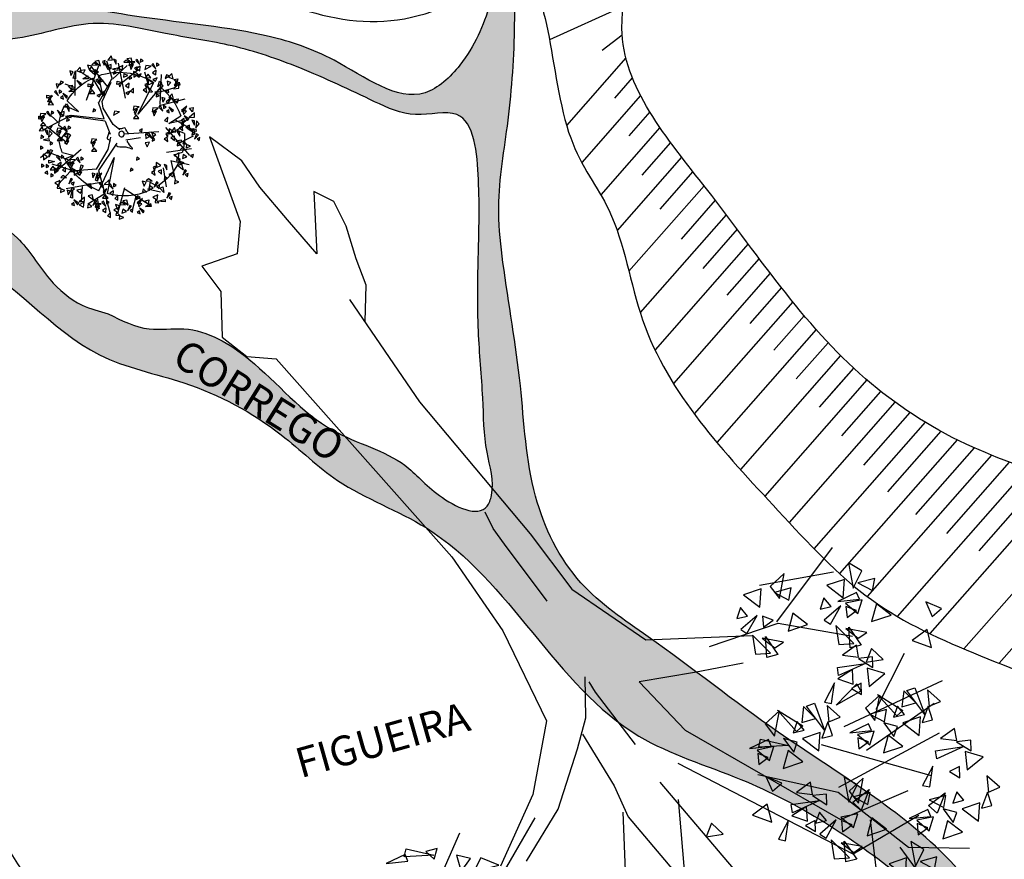
# Model space of a CAD drawing. Extents: x 9866 to 19844, y 9859 to 19886.
# Drawn here: x 9921 to 9937, y 9937 to 9951 of the extents above; entities that cross this region are included whole.
import ezdxf

# ---------------------------------------------------------------- set-up
doc = ezdxf.new("R2010")
doc.units = 0
doc.header["$LTSCALE"] = 5
doc.header["$MEASUREMENT"] = 0
doc.layers.get('0').update_dxf_attribs({"linetype": 'CONTINUOUS'})
for name, color, linetype in [('ARV_PERFIL', 7, 'CONTINUOUS'), ('ARVORE', 100, 'CONTINUOUS'), ('CORREGO', 130, 'CONTINUOUS'), ('ROCHA', 252, 'CONTINUOUS'), ('TALUDE', 44, 'CONTINUOUS'), ('TEXTO', 3, 'CONTINUOUS'), ('ÁRVORE', 100, 'CONTINUOUS')]:
    doc.layers.add(name, color=color, linetype=linetype)
doc.styles.add('ROMANS', font='simplex.shx', dxfattribs={"height": 0.019375})

# ---------------------------------------------------------------- blocks, each defined once
blk = doc.blocks.new('ARV')
at = {"layer": 'ARVORE'}
for p, q in [((-0.484, 0.939), (-0.309, 0.638)), ((-0.309, 0.638), (-0.387, 0.978)), ((0.271, 0.332), (0.544, 0.865)), ((0.655, 0.785), (0.271, 0.332)), ((-0.72, 0.379), (-0.912, 0.559)), ((-0.956, 0.48), (-0.72, 0.379)), ((0.793, 0.18), (0.995, 0.306)), ((1.02, 0.226), (0.793, 0.18)), ((-0.915, 0.044), (-1.051, 0.146)), ((-1.044, -0.118), (-0.915, 0.044)), ((0.924, 0.068), (1.041, 0.136)), ((1.055, 0.009), (0.924, 0.068)), ((-0.814, -0.359), (-0.992, -0.316)), ((0.879, -0.347), (1.021, -0.305)), ((-0.949, -0.417), (-0.814, -0.359)), ((-0.38, -0.95), (-0.125, -0.394)), ((-0.125, -0.394), (-0.242, -0.997)), ((0.981, -0.424), (0.879, -0.347)), ((0.467, -0.947), (0.482, -0.806)), ((0.482, -0.806), (0.599, -0.876))]:
    blk.add_line(p, q, dxfattribs=at)
at = {"layer": 'ARVORE', "extrusion": (0, 0, -1)}
for start_param, end_param in [(0.65379, 1.570796), (6.270893, 6.836831), (1.69826, 2.258688), (5.841728, 6.182268), (2.3384, 2.427123), (2.549798, 2.857982), (5.39077, 5.58654), (4.539263, 5.286513), (2.980338, 3.567562), (3.713263, 4.402428)]:
    blk.add_ellipse((0, 0), major_axis=(-0.905, 0.57), ratio=0.955209, start_param=start_param, end_param=end_param, dxfattribs=at)
blk.add_ellipse((0, 0), major_axis=(-0.0409, 0.0258), ratio=0.955209, dxfattribs=at)
blk = doc.blocks.new('A$C40957967')
at = {"layer": 'ARV_PERFIL'}
for p, q in [((4.885, 10.251), (4.753, 10.529)), ((5.073, 9.989), (4.885, 10.251)), ((5.789, 9.035), (5.073, 9.989)), ((6.491, 7.682), (6.593, 7.508)), ((6.593, 7.508), (7.265, 6.631))]:
    blk.add_line(p, q, dxfattribs=at)
at = {"layer": 'ARV_PERFIL', "color": 0}
for p, q in [((9.642, 8.688), (10.572, 9.932)), ((9.353, 9.301), (10.59, 9.528)), ((8.51, 8.276), (9.661, 8.664)), ((9.661, 8.664), (10.912, 8.446)), ((10.771, 6.932), (12.422, 7.703)), ((10.382, 6.634), (12.23, 6.112)), ((9.324, 6.128), (10.672, 5.831)), ((11.208, 5.368), (11.393, 3.801)), ((4.321, 5.145), (3.768, 3.885)), ((11.702, 4.91), (12.505, 3.817)), ((11.849, 4.909), (12.872, 4.895))]:
    blk.add_line(p, q, dxfattribs=at)
at = {"layer": 'ARV_PERFIL', "color": 3}
for p, q in [((11.305, 7.227), (11.781, 8.162)), ((11.145, 6.535), (12.277, 7.326)), ((10.682, 5.914), (12.369, 6.827)), ((7.679, 5.999), (10.259, 2.969)), ((10.672, 5.831), (11.849, 4.909)), ((7.989, 5.711), (8.225, 2.931)), ((5.584, 5.403), (4.891, 4.213))]:
    blk.add_line(p, q, dxfattribs=at)
for points in [[(2.74, 13.721), (2.754, 14.333), (2.586, 14.774), (2.422, 15.321), (2.212, 15.737), (1.878, 15.904), (1.93, 14.856), (1.437, 15.43), (0.972, 15.978), (0.671, 16.415), (0.125, 16.821), (0.643, 15.403), (0.589, 14.856), (0, 14.653), (0, 14.653), (0, 14.653), (0, 14.653), (0.315, 14.227), (0.342, 13.461), (0.751, 13.138), (1.245, 13.1)], [(2.477, 14.09), (3.649, 12.376), (5.507, 10.165), (6.204, 9.236), (7.446, 8.385), (9.228, 8.462)], [(1.245, 13.1), (4.191, 9.779), (5.044, 8.54), (5.78, 7.03), (5.547, 5.791), (5.005, 4.59)], [(9.075, 7.995), (8.261, 7.84), (7.331, 7.685), (8.105, 6.873), (10.707, 5.373), (11.845, 5.858)], [(5.444, 4.674), (5.977, 5.55), (6.297, 6.557), (6.44, 7.079), (6.428, 7.766)], [(6.38, 6.806), (6.914, 5.941), (7.151, 5.42), (7.909, 4.52), (8.609, 3.134)], [(12.023, 5.444), (10.92, 4.792), (7.985, 6.311)], [(7.057, 5.499), (7.105, 4.374), (7.252, 3.272)]]:
    blk.add_lwpolyline(points, dxfattribs=at)
at = {"layer": 'ARV_PERFIL', "color": 0}
for points in [[(10.921, 9.254), (11.064, 9.543), (10.845, 9.676)], [(9.767, 9.498), (9.529, 9.28), (9.685, 9.077)], [(11.001, 9.342), (11.243, 9.214), (11.282, 9.417)], [(9.603, 9.182), (9.844, 9.054), (9.883, 9.257)], [(10.48, 9.302), (10.753, 9.092), (10.774, 9.401)], [(9.082, 9.142), (9.354, 8.932), (9.376, 9.241)], [(10.366, 8.902), (10.55, 8.946), (10.43, 9.089)], [(11.025, 9.067), (10.979, 9.181), (10.663, 9.029)], [(8.968, 8.742), (9.152, 8.786), (9.031, 8.929)], [(10.437, 8.718), (10.54, 8.651), (10.712, 8.957)], [(10.978, 8.876), (10.801, 8.945), (10.818, 8.759)], [(11.23, 8.692), (11.556, 8.802), (11.31, 8.991)], [(12.138, 9.026), (12.248, 8.776), (12.405, 8.91)], [(9.039, 8.558), (9.141, 8.491), (9.314, 8.797)], [(9.579, 8.716), (9.403, 8.785), (9.42, 8.599)], [(9.832, 8.532), (10.157, 8.642), (9.911, 8.831)], [(10.629, 8.625), (10.679, 8.306), (10.935, 8.323)], [(10.87, 8.252), (10.847, 8.6), (11.058, 8.299)], [(9.231, 8.465), (9.281, 8.146), (9.536, 8.163)], [(9.472, 8.092), (9.449, 8.44), (9.66, 8.139)], [(10.796, 8.574), (11.005, 8.412), (11.149, 8.51)], [(11.913, 8.374), (12.237, 8.259), (12.162, 8.559)], [(9.398, 8.414), (9.606, 8.251), (9.751, 8.35)], [(10.74, 8.128), (11.012, 8.095), (10.975, 8.298)], [(11.008, 8.075), (11.253, 7.921), (11.246, 8.1)], [(11.425, 8.055), (11.227, 8.242), (11.14, 8.014)], [(10.656, 7.925), (11.13, 7.992), (10.675, 7.787)], [(11.188, 7.603), (11.452, 7.823), (11.155, 7.911)], [(10.439, 7.342), (10.558, 7.317), (10.609, 7.664)], [(11.051, 7.528), (10.634, 7.293), (10.984, 7.649)], [(11.06, 7.47), (11.057, 7.66), (10.892, 7.573)], [(11.367, 7.457), (11.129, 7.239), (11.285, 7.036)], [(11.652, 7.111), (11.332, 7.468), (11.756, 7.204)], [(11.769, 7.532), (11.74, 7.261), (11.974, 7.33)], [(11.953, 7.584), (12.123, 7.136), (11.823, 7.535)], [(12.17, 7.546), (12.197, 7.274), (12.388, 7.354)], [(10.088, 7.271), (10.059, 7), (10.292, 7.068)], [(10.272, 7.323), (10.441, 6.874), (10.141, 7.274)], [(10.488, 7.284), (10.516, 7.012), (10.706, 7.092)], [(11.598, 7.09), (11.782, 7.135), (11.662, 7.277)], [(12.177, 7.273), (12.08, 7.001), (12.253, 7.047)], [(9.685, 7.196), (9.448, 6.978), (9.603, 6.774)], [(9.971, 6.85), (9.651, 7.206), (10.075, 6.943)], [(11.202, 7.141), (11.444, 7.013), (11.483, 7.216)], [(9.916, 6.829), (10.101, 6.873), (9.98, 7.016)], [(10.495, 7.011), (10.398, 6.739), (10.572, 6.785)], [(11.226, 6.866), (11.181, 6.979), (10.864, 6.828)], [(11.433, 6.996), (11.606, 6.764), (11.664, 6.934)], [(11.755, 6.995), (12.028, 6.785), (12.049, 7.094)], [(10.074, 6.733), (10.346, 6.523), (10.367, 6.833)], [(10.992, 6.8), (11.201, 6.626), (11.274, 6.858)], [(11.431, 6.491), (11.757, 6.601), (11.511, 6.79)], [(12.388, 6.731), (12.659, 6.699), (12.623, 6.902)], [(9.545, 6.604), (9.499, 6.718), (9.182, 6.567)], [(9.369, 6.721), (9.836, 6.613), (9.337, 6.585)], [(9.752, 6.734), (9.924, 6.502), (9.983, 6.672)], [(11.179, 6.675), (11.002, 6.744), (11.019, 6.558)], [(12.656, 6.679), (12.9, 6.524), (12.893, 6.704)], [(9.31, 6.539), (9.519, 6.364), (9.592, 6.597)], [(9.497, 6.413), (9.321, 6.483), (9.338, 6.296)], [(9.75, 6.229), (10.075, 6.339), (9.83, 6.529)], [(12.303, 6.528), (12.777, 6.596), (12.322, 6.391)], [(12.835, 6.207), (13.099, 6.427), (12.802, 6.515)], [(12.086, 5.946), (12.206, 5.921), (12.257, 6.268)], [(12.708, 6.074), (12.704, 6.264), (12.539, 6.177)], [(9.457, 6.098), (9.567, 5.848), (9.723, 5.982)], [(9.969, 5.828), (10.24, 5.796), (10.204, 5.999)], [(10.847, 5.665), (10.989, 5.954), (10.771, 6.087)], [(11.091, 6.07), (10.854, 5.852), (11.009, 5.648)], [(13.165, 6.107), (13.193, 5.835), (13.383, 5.915)], [(10.237, 5.775), (10.481, 5.621), (10.474, 5.801)], [(10.914, 5.663), (11.191, 5.875), (11.058, 5.532)], [(10.927, 5.753), (11.169, 5.626), (11.208, 5.828)], [(12.185, 5.611), (12.462, 5.823), (12.328, 5.48)], [(12.593, 5.651), (12.777, 5.696), (12.657, 5.838)], [(13.172, 5.834), (13.075, 5.562), (13.248, 5.607)], [(9.232, 5.446), (9.555, 5.33), (9.48, 5.631)], [(9.884, 5.625), (10.359, 5.693), (9.903, 5.487)], [(12.198, 5.702), (12.439, 5.574), (12.478, 5.777)], [(12.75, 5.555), (13.023, 5.346), (13.044, 5.655)], [(9.895, 5.434), (10.153, 5.347), (10.137, 5.59)], [(10.292, 5.313), (10.476, 5.357), (10.355, 5.5)], [(10.716, 5.413), (10.926, 5.238), (10.998, 5.471)], [(12.221, 5.426), (12.176, 5.54), (11.859, 5.389)], [(12.429, 5.556), (12.601, 5.325), (12.659, 5.494)], [(8.744, 5.127), (8.545, 5.313), (8.459, 5.086)], [(9.667, 5.043), (9.787, 5.017), (9.838, 5.365)], [(10.289, 5.171), (10.285, 5.36), (10.12, 5.274)], [(10.363, 5.129), (10.466, 5.062), (10.638, 5.368)], [(10.904, 5.287), (10.727, 5.356), (10.744, 5.17)], [(11.156, 5.103), (11.481, 5.213), (11.236, 5.402)], [(11.987, 5.361), (12.196, 5.187), (12.269, 5.419)], [(12.174, 5.235), (11.997, 5.305), (12.014, 5.119)], [(12.426, 5.051), (12.752, 5.162), (12.506, 5.351)], [(10.555, 5.036), (10.605, 4.717), (10.861, 4.734)], [(10.722, 4.985), (10.931, 4.823), (11.075, 4.921)], [(10.796, 4.663), (10.773, 5.011), (10.984, 4.71)], [(11.965, 4.584), (12.108, 4.873), (11.889, 5.006)], [(3.425, 4.883), (3.892, 4.775), (3.393, 4.747)], [(3.756, 4.84), (3.896, 4.712), (3.947, 4.891)], [(3.452, 4.674), (3.406, 4.787), (3.089, 4.636)], [(4.346, 4.502), (4.505, 4.723), (4.267, 4.779)], [(4.978, 4.611), (4.679, 4.731), (4.562, 4.503)], [(11.524, 4.632), (11.797, 4.422), (11.818, 4.731)], [(12.045, 4.672), (12.287, 4.544), (12.326, 4.747)]]:
    blk.add_lwpolyline(points, close=True, dxfattribs=at)
at = {"layer": 'ARV_PERFIL', "color": 3}
for points in [[(10.79, 9.001), (11, 8.827), (11.072, 9.059)], [(10.666, 7.734), (10.924, 7.646), (10.908, 7.889)]]:
    blk.add_lwpolyline(points, close=True, dxfattribs=at)
blk = doc.blocks.new('A$C1D394D84')
at = {"color": 0}
for p, q in [((0.932, 1.795), (0.864, 2.01)), ((0.935, 1.782), (1.123, 1.954)), ((1.1, 1.54), (1.013, 1.983)), ((1.064, 1.744), (1.257, 1.899)), ((0.687, 1.766), (0.521, 1.876)), ((0.762, 1.486), (0.932, 1.795)), ((1.395, 1.705), (1.347, 1.868)), ((1.541, 1.46), (1.558, 1.838)), ((0.465, 1.672), (0.335, 1.719)), ((1.554, 1.624), (1.715, 1.669)), ((0.387, 1.309), (0.051, 1.134)), ((0.238, 1.237), (0.119, 1.354)), ((1.817, 1.211), (1.923, 1.3)), ((0.019, 0.785), (0.125, 0.874)), ((0.379, 0.753), (0.148, 0.842)), ((0.411, 0.622), (0.168, 0.699)), ((0.73, 0.635), (0.401, 0.613)), ((1.58, 0.655), (1.618, 0.411)), ((1.677, 0.748), (1.732, 0.5)), ((1.69, 0.744), (1.91, 0.695)), ((0.401, 0.613), (0.248, 0.447)), ((0.548, 0.416), (0.537, 0.217)), ((1.088, 0.398), (0.998, 0.073)), ((1.381, 0.388), (1.546, 0.348)), ((0.741, 0.27), (0.765, 0.134)), ((1.231, 0.291), (1.189, 0.129))]:
    blk.add_line(p, q, dxfattribs=at)
at = {"color": 3}
for p, q in [((0.607, 1.514), (0.762, 1.956)), ((0.874, 1.683), (0.673, 1.933)), ((0.461, 1.572), (0.459, 1.815)), ((1.533, 1.446), (1.859, 1.531)), ((0.831, 1.278), (0.758, 1.484)), ((0.844, 1.247), (0.384, 1.312)), ((0.41, 1.325), (0.831, 1.278)), ((1.732, 1.264), (1.944, 1.144)), ((0.348, 0.98), (0.095, 1.177)), ((0.844, 1.247), (0.906, 1.082)), ((1.609, 1.166), (1.914, 0.811)), ((1.08, 1.086), (1.525, 1.115)), ((1.103, 1.008), (1.29, 1.039)), ((1.787, 0.971), (1.965, 1.06)), ((0.538, 0.886), (0.197, 0.589)), ((1.622, 0.851), (1.94, 0.9)), ((0.807, 0.472), (0.346, 0.386)), ((1.095, 0.384), (1.414, 0.18)), ((0.83, 0.317), (0.62, 0.193))]:
    blk.add_line(p, q, dxfattribs=at)
at = {"color": 0}
for points in [[(0.781, 1.952), (0.763, 2.016), (0.711, 2.006)], [(0.828, 1.958), (0.842, 2.016), (0.808, 2.003)], [(0.934, 2.026), (0.917, 2.079), (0.877, 2.024)], [(0.984, 1.97), (0.982, 2.024), (0.948, 2.034)], [(1.154, 1.991), (1.107, 2.019), (1.08, 1.995)], [(1.189, 1.985), (1.171, 2.049), (1.119, 2.039)], [(1.221, 1.999), (1.155, 2.007), (1.144, 1.956)], [(1.25, 2.032), (1.231, 2.016), (1.282, 1.965)], [(1.29, 2.036), (1.289, 1.997), (1.324, 2.013)], [(0.407, 1.826), (0.436, 1.874), (0.395, 1.885)], [(0.437, 1.793), (0.466, 1.887), (0.464, 1.784)], [(0.543, 1.864), (0.525, 1.932), (0.483, 1.885)], [(0.563, 1.849), (0.587, 1.899), (0.52, 1.886)], [(0.672, 1.946), (0.618, 1.959), (0.644, 1.896)], [(0.728, 1.864), (0.646, 1.894), (0.711, 1.838)], [(0.746, 1.958), (0.699, 1.986), (0.672, 1.962)], [(0.758, 1.871), (0.711, 1.901), (0.702, 1.852)], [(0.88, 1.899), (0.836, 1.987), (0.906, 1.912)], [(0.917, 1.913), (0.917, 1.969), (0.871, 1.95)], [(1.008, 1.894), (1.005, 1.919), (0.934, 1.907)], [(0.988, 1.859), (0.957, 1.882), (0.95, 1.845)], [(1.068, 1.956), (1.005, 1.925), (1.06, 1.893)], [(1.202, 1.969), (1.158, 1.937), (1.169, 1.903)], [(1.25, 1.936), (1.214, 1.922), (1.242, 1.896)], [(1.287, 1.947), (1.24, 1.915), (1.282, 1.888)], [(1.425, 1.947), (1.359, 1.955), (1.348, 1.903)], [(1.454, 1.98), (1.435, 1.963), (1.486, 1.912)], [(1.49, 1.894), (1.444, 1.862), (1.486, 1.835)], [(1.494, 1.984), (1.493, 1.945), (1.528, 1.961)], [(0.263, 1.71), (0.313, 1.742), (0.278, 1.756)], [(0.527, 1.702), (0.542, 1.722), (0.482, 1.762)], [(0.628, 1.784), (0.557, 1.784), (0.621, 1.824)], [(0.743, 1.78), (0.724, 1.764), (0.775, 1.713)], [(0.783, 1.784), (0.782, 1.745), (0.816, 1.761)], [(0.993, 1.754), (1.064, 1.739), (0.992, 1.714)], [(1.132, 1.829), (1.079, 1.849), (1.077, 1.807)], [(1.15, 1.817), (1.149, 1.779), (1.183, 1.795)], [(1.201, 1.877), (1.205, 1.806), (1.256, 1.844)], [(1.301, 1.848), (1.245, 1.827), (1.276, 1.806)], [(1.388, 1.844), (1.354, 1.8), (1.423, 1.799)], [(1.447, 1.733), (1.387, 1.771), (1.389, 1.707)], [(1.505, 1.796), (1.449, 1.775), (1.48, 1.754)], [(1.564, 1.733), (1.512, 1.684), (1.532, 1.757)], [(1.604, 1.791), (1.654, 1.823), (1.62, 1.837)], [(1.638, 1.697), (1.676, 1.738), (1.63, 1.756)], [(1.707, 1.783), (1.689, 1.852), (1.647, 1.804)], [(1.715, 1.776), (1.764, 1.786), (1.754, 1.732)], [(1.725, 1.693), (1.762, 1.733), (1.743, 1.764)], [(0.217, 1.638), (0.198, 1.621), (0.249, 1.57)], [(0.23, 1.664), (0.259, 1.712), (0.218, 1.723)], [(0.257, 1.642), (0.256, 1.603), (0.291, 1.619)], [(0.374, 1.695), (0.423, 1.705), (0.413, 1.651)], [(0.451, 1.623), (0.38, 1.623), (0.444, 1.662)], [(0.626, 1.72), (0.696, 1.706), (0.625, 1.681)], [(0.677, 1.644), (0.643, 1.6), (0.711, 1.599)], [(0.694, 1.717), (0.651, 1.685), (0.662, 1.651)], [(0.835, 1.634), (0.796, 1.593), (0.834, 1.574)], [(1.061, 1.75), (1.018, 1.718), (1.029, 1.684)], [(1.146, 1.728), (1.1, 1.696), (1.142, 1.669)], [(1.16, 1.63), (1.105, 1.608), (1.135, 1.587)], [(1.202, 1.667), (1.163, 1.627), (1.201, 1.608)], [(1.374, 1.612), (1.363, 1.667), (1.325, 1.647)], [(1.367, 1.668), (1.381, 1.725), (1.347, 1.713)], [(1.419, 1.609), (1.375, 1.697), (1.445, 1.621)], [(1.547, 1.604), (1.544, 1.629), (1.473, 1.616)], [(1.536, 1.647), (1.58, 1.696), (1.544, 1.734)], [(1.653, 1.609), (1.646, 1.647), (1.615, 1.625)], [(1.713, 1.659), (1.779, 1.665), (1.779, 1.718)], [(1.793, 1.704), (1.721, 1.704), (1.785, 1.743)], [(0.101, 1.578), (0.171, 1.563), (0.1, 1.538)], [(0.162, 1.491), (0.112, 1.491), (0.133, 1.542)], [(0.169, 1.574), (0.125, 1.542), (0.136, 1.508)], [(0.311, 1.528), (0.305, 1.567), (0.274, 1.544)], [(0.35, 1.54), (0.365, 1.56), (0.305, 1.6)], [(0.793, 1.596), (0.738, 1.575), (0.768, 1.554)], [(1.527, 1.569), (1.496, 1.592), (1.489, 1.554)], [(1.575, 1.488), (1.605, 1.536), (1.564, 1.547)], [(1.641, 1.472), (1.687, 1.547), (1.618, 1.493)], [(1.712, 1.527), (1.694, 1.595), (1.651, 1.547)], [(1.72, 1.52), (1.769, 1.529), (1.758, 1.475)], [(0.151, 1.502), (0.118, 1.457), (0.186, 1.456)], [(0.282, 1.3), (0.238, 1.388), (0.307, 1.312)], [(0.321, 1.425), (0.35, 1.465), (0.379, 1.419)], [(0.385, 1.371), (0.384, 1.425), (0.35, 1.435)], [(0.724, 1.382), (0.692, 1.405), (0.685, 1.367)], [(1.273, 1.429), (1.208, 1.437), (1.197, 1.385)], [(1.254, 1.399), (1.21, 1.366), (1.222, 1.332)], [(1.515, 1.41), (1.449, 1.417), (1.439, 1.366)], [(1.496, 1.379), (1.452, 1.347), (1.464, 1.313)], [(1.544, 1.443), (1.525, 1.426), (1.576, 1.375)], [(1.585, 1.447), (1.583, 1.408), (1.618, 1.424)], [(1.657, 1.352), (1.65, 1.391), (1.62, 1.368)], [(1.696, 1.364), (1.711, 1.384), (1.65, 1.424)], [(1.836, 1.362), (1.881, 1.438), (1.813, 1.384)], [(1.837, 1.331), (1.876, 1.372), (1.829, 1.39)], [(1.914, 1.41), (1.963, 1.42), (1.953, 1.366)], [(0.001, 1.312), (0.071, 1.297), (0, 1.272)], [(0.088, 1.339), (0.022, 1.346), (0.012, 1.295)], [(0.069, 1.308), (0.025, 1.276), (0.037, 1.242)], [(0.117, 1.371), (0.098, 1.355), (0.149, 1.304)], [(0.158, 1.375), (0.156, 1.336), (0.191, 1.352)], [(0.318, 1.314), (0.319, 1.37), (0.272, 1.351)], [(0.409, 1.295), (0.407, 1.32), (0.336, 1.308)], [(0.39, 1.26), (0.358, 1.283), (0.351, 1.245)], [(1.025, 1.365), (0.959, 1.373), (0.948, 1.321)], [(1.237, 1.326), (1.203, 1.281), (1.271, 1.28)], [(1.637, 1.296), (1.598, 1.256), (1.636, 1.237)], [(1.852, 1.243), (1.845, 1.281), (1.814, 1.258)], [(1.89, 1.255), (1.905, 1.275), (1.845, 1.315)], [(1.912, 1.293), (1.978, 1.299), (1.978, 1.352)], [(1.98, 1.195), (1.979, 1.249), (1.944, 1.259)], [(0.06, 1.127), (0.043, 1.18), (0.003, 1.125)], [(0.052, 1.235), (0.018, 1.191), (0.086, 1.19)], [(0.109, 1.071), (0.108, 1.126), (0.074, 1.136)], [(0.168, 1.188), (0.113, 1.166), (0.143, 1.145)], [(0.301, 1.148), (0.235, 1.156), (0.225, 1.105)], [(0.33, 1.181), (0.311, 1.165), (0.362, 1.114)], [(0.371, 1.185), (0.369, 1.146), (0.404, 1.162)], [(1.276, 1.129), (1.31, 1.109), (1.312, 1.148)], [(1.715, 1.111), (1.655, 1.148), (1.657, 1.084)], [(1.74, 1.113), (1.723, 1.166), (1.683, 1.111)], [(1.831, 1.127), (1.82, 1.182), (1.783, 1.162)], [(1.825, 1.183), (1.839, 1.241), (1.804, 1.228)], [(1.913, 1.138), (1.914, 1.194), (1.867, 1.175)], [(1.986, 1.087), (1.968, 1.15), (1.916, 1.14)], [(2.004, 1.119), (2.001, 1.144), (1.93, 1.132)], [(1.994, 1.162), (2.038, 1.211), (2.002, 1.25)], [(0.028, 1.067), (0.026, 1.028), (0.061, 1.044)], [(0.133, 0.995), (0.131, 1.021), (0.059, 1.008)], [(0.123, 1.038), (0.167, 1.088), (0.131, 1.126)], [(0.265, 1.045), (0.231, 1.001), (0.299, 1)], [(0.282, 1.118), (0.238, 1.086), (0.25, 1.052)], [(0.367, 1.096), (0.321, 1.064), (0.363, 1.037)], [(0.4, 1.074), (0.352, 0.987), (0.375, 1.088)], [(0.738, 1.012), (0.673, 1.02), (0.662, 0.968)], [(1.353, 1.084), (1.36, 1.028), (1.404, 1.053)], [(1.388, 1.103), (1.443, 1.021), (1.364, 1.087)], [(1.433, 1.106), (1.451, 1.052), (1.486, 1.077)], [(1.447, 1.051), (1.44, 0.992), (1.473, 1.01)], [(1.641, 0.99), (1.63, 1.045), (1.593, 1.024)], [(1.634, 1.045), (1.649, 1.103), (1.614, 1.09)], [(1.723, 1), (1.723, 1.056), (1.677, 1.038)], [(1.814, 0.981), (1.811, 1.006), (1.74, 0.994)], [(1.79, 1.057), (1.789, 1.111), (1.754, 1.121)], [(1.984, 1.084), (1.953, 1.107), (1.946, 1.07)], [(2.028, 1.073), (2.005, 1.084), (1.978, 1.017)], [(2.047, 1.037), (2.011, 1.023), (2.039, 0.997)], [(0.022, 0.931), (0.02, 0.892), (0.055, 0.908)], [(0.11, 0.878), (0.109, 0.839), (0.144, 0.855)], [(0.173, 0.874), (0.126, 0.788), (0.148, 0.888)], [(0.144, 0.986), (0.143, 0.947), (0.177, 0.963)], [(0.381, 0.997), (0.326, 0.976), (0.356, 0.955)], [(0.702, 0.909), (0.668, 0.865), (0.736, 0.864)], [(0.719, 0.982), (0.675, 0.949), (0.687, 0.915)], [(1.351, 0.97), (1.375, 0.92), (1.407, 0.98)], [(1.794, 0.946), (1.763, 0.97), (1.756, 0.932)], [(1.87, 0.879), (1.823, 0.906), (1.796, 0.882)], [(1.878, 0.954), (1.837, 0.997), (1.83, 0.961)], [(1.929, 0.931), (1.877, 0.951), (1.874, 0.908)], [(0.055, 0.826), (0.058, 0.756), (0.109, 0.794)], [(0.244, 0.81), (0.225, 0.794), (0.276, 0.743)], [(0.285, 0.814), (0.283, 0.775), (0.318, 0.791)], [(0.464, 0.754), (0.399, 0.761), (0.388, 0.71)], [(0.493, 0.787), (0.475, 0.77), (0.526, 0.719)], [(0.534, 0.791), (0.532, 0.752), (0.567, 0.768)], [(1.277, 0.768), (1.246, 0.791), (1.239, 0.753)], [(1.784, 0.843), (1.721, 0.812), (1.776, 0.78)], [(1.797, 0.74), (1.756, 0.783), (1.748, 0.747)], [(1.882, 0.792), (1.835, 0.822), (1.826, 0.773)], [(1.966, 0.823), (1.929, 0.809), (1.958, 0.783)], [(0.034, 0.701), (0.032, 0.662), (0.067, 0.678)], [(0.093, 0.695), (0.091, 0.656), (0.126, 0.672)], [(0.128, 0.75), (0.198, 0.736), (0.127, 0.711)], [(0.179, 0.674), (0.145, 0.63), (0.213, 0.629)], [(0.195, 0.655), (0.199, 0.584), (0.25, 0.622)], [(0.276, 0.694), (0.216, 0.63), (0.293, 0.668)], [(0.281, 0.725), (0.235, 0.693), (0.277, 0.666)], [(0.337, 0.664), (0.298, 0.623), (0.336, 0.604)], [(0.377, 0.727), (0.447, 0.712), (0.376, 0.687)], [(0.428, 0.651), (0.394, 0.606), (0.462, 0.605)], [(0.445, 0.723), (0.401, 0.691), (0.413, 0.657)], [(0.444, 0.631), (0.448, 0.561), (0.499, 0.599)], [(0.563, 0.679), (0.516, 0.593), (0.538, 0.693)], [(1.198, 0.628), (1.167, 0.651), (1.16, 0.613)], [(1.471, 0.617), (1.485, 0.675), (1.451, 0.662)], [(1.552, 0.683), (1.492, 0.72), (1.494, 0.656)], [(1.56, 0.573), (1.56, 0.629), (1.514, 0.61)], [(1.627, 0.629), (1.626, 0.683), (1.591, 0.694)], [(1.837, 0.63), (1.818, 0.694), (1.767, 0.684)], [(1.848, 0.717), (1.795, 0.736), (1.793, 0.694)], [(1.878, 0.616), (1.856, 0.627), (1.829, 0.561)], [(0.114, 0.572), (0.107, 0.611), (0.076, 0.588)], [(0.152, 0.577), (0.15, 0.538), (0.185, 0.554)], [(0.352, 0.527), (0.305, 0.555), (0.278, 0.531)], [(0.429, 0.507), (0.406, 0.518), (0.379, 0.451)], [(0.544, 0.603), (0.489, 0.581), (0.519, 0.561)], [(0.687, 0.528), (0.717, 0.576), (0.676, 0.587)], [(0.718, 0.495), (0.746, 0.589), (0.745, 0.486)], [(0.753, 0.511), (0.798, 0.587), (0.73, 0.533)], [(1.439, 0.484), (1.392, 0.512), (1.365, 0.488)], [(1.478, 0.562), (1.467, 0.617), (1.43, 0.596)], [(1.631, 0.518), (1.6, 0.542), (1.593, 0.504)], [(1.716, 0.601), (1.653, 0.57), (1.708, 0.538)], [(1.898, 0.581), (1.861, 0.567), (1.89, 0.541)], [(0.266, 0.492), (0.203, 0.461), (0.258, 0.429)], [(0.279, 0.389), (0.238, 0.431), (0.23, 0.395)], [(0.33, 0.365), (0.277, 0.385), (0.275, 0.342)], [(0.403, 0.355), (0.453, 0.387), (0.419, 0.401)], [(0.448, 0.472), (0.412, 0.458), (0.44, 0.432)], [(0.527, 0.332), (0.551, 0.382), (0.484, 0.369)], [(0.674, 0.389), (0.656, 0.452), (0.604, 0.442)], [(0.808, 0.404), (0.823, 0.424), (0.762, 0.464)], [(0.862, 0.386), (0.818, 0.354), (0.829, 0.32)], [(0.829, 0.442), (0.895, 0.448), (0.895, 0.501)], [(0.91, 0.449), (0.891, 0.432), (0.942, 0.381)], [(0.95, 0.453), (0.949, 0.414), (0.984, 0.43)], [(1.365, 0.472), (1.311, 0.485), (1.337, 0.422)], [(1.366, 0.346), (1.325, 0.388), (1.318, 0.352)], [(1.451, 0.397), (1.404, 0.427), (1.395, 0.378)], [(1.516, 0.464), (1.493, 0.475), (1.466, 0.408)], [(1.535, 0.429), (1.499, 0.415), (1.527, 0.389)], [(1.574, 0.41), (1.588, 0.34), (1.537, 0.396)], [(1.78, 0.474), (1.727, 0.494), (1.725, 0.452)], [(0.37, 0.309), (0.4, 0.357), (0.358, 0.368)], [(0.401, 0.276), (0.429, 0.37), (0.428, 0.268)], [(0.512, 0.223), (0.578, 0.229), (0.578, 0.282)], [(0.695, 0.245), (0.677, 0.309), (0.625, 0.299)], [(0.844, 0.313), (0.81, 0.269), (0.879, 0.268)], [(0.947, 0.363), (0.9, 0.332), (0.942, 0.304)], [(1.002, 0.303), (0.964, 0.262), (1.002, 0.243)], [(1.237, 0.25), (1.287, 0.282), (1.253, 0.296)], [(1.27, 0.188), (1.315, 0.263), (1.247, 0.209)], [(1.512, 0.311), (1.449, 0.28), (1.504, 0.248)], [(1.525, 0.208), (1.484, 0.251), (1.476, 0.215)], [(1.675, 0.326), (1.652, 0.337), (1.625, 0.27)], [(1.694, 0.291), (1.657, 0.277), (1.686, 0.251)], [(0.452, 0.173), (0.445, 0.212), (0.414, 0.189)], [(0.49, 0.185), (0.506, 0.205), (0.445, 0.245)], [(0.574, 0.216), (0.511, 0.185), (0.566, 0.153)], [(0.672, 0.164), (0.625, 0.194), (0.616, 0.145)], [(0.737, 0.231), (0.714, 0.242), (0.687, 0.175)], [(0.79, 0.197), (0.725, 0.205), (0.714, 0.154)], [(0.756, 0.196), (0.72, 0.182), (0.748, 0.156)], [(0.771, 0.167), (0.727, 0.135), (0.739, 0.101)], [(0.819, 0.23), (0.801, 0.214), (0.852, 0.163)], [(0.856, 0.145), (0.81, 0.113), (0.852, 0.086)], [(0.86, 0.234), (0.858, 0.195), (0.893, 0.211)], [(1.014, 0.149), (0.951, 0.118), (1.006, 0.086)], [(1.025, 0.172), (0.972, 0.186), (0.997, 0.123)], [(1.099, 0.185), (1.053, 0.212), (1.026, 0.188)], [(1.112, 0.098), (1.065, 0.128), (1.056, 0.078)], [(1.135, 0.179), (1.116, 0.242), (1.065, 0.232)], [(1.176, 0.165), (1.154, 0.176), (1.127, 0.109)], [(1.196, 0.129), (1.159, 0.115), (1.188, 0.089)], [(1.271, 0.157), (1.309, 0.197), (1.263, 0.215)], [(1.324, 0.081), (1.339, 0.101), (1.279, 0.14)], [(1.348, 0.236), (1.397, 0.245), (1.387, 0.191)], [(1.425, 0.163), (1.354, 0.163), (1.418, 0.202)], [(1.603, 0.221), (1.505, 0.23), (1.606, 0.249)], [(0.912, 0.084), (0.873, 0.043), (0.911, 0.024)], [(1.027, 0.046), (0.986, 0.089), (0.978, 0.053)], [(1.078, 0.023), (1.025, 0.042), (1.022, 0)], [(1.286, 0.068), (1.279, 0.107), (1.248, 0.084)]]:
    blk.add_lwpolyline(points, close=True, dxfattribs=at)
at = {"color": 3}
for points in [[(1.027, 1.136), (0.945, 1.203), (0.818, 1.414), (0.803, 1.498), (0.918, 1.743)], [(0.73, 0.635), (0.879, 0.887), (0.916, 1.042)], [(0.992, 0.967), (0.758, 0.618), (0.905, 0.073)]]:
    blk.add_lwpolyline(points, dxfattribs=at)
for points, knots in [([(1.14, 1.082), (1.134, 1.095), (1.104, 1.132), (1.093, 1.184), (1.05, 1.143), (1.01, 1.15)], [137.046237, 137.046237, 137.046237, 137.046237, 149.161367, 173.907382, 179.457996, 179.457996, 179.457996, 179.457996]), ([(0.887, 1.102), (0.878, 1.054), (0.85, 1.019), (0.896, 1.012), (0.906, 0.995), (0.907, 0.992)], [0, 0, 0, 0, 16.796157, 30.466898, 32.99548, 32.99548, 32.99548, 32.99548]), ([(0.97, 0.946), (0.971, 0.946), (1.011, 0.905), (1.105, 0.95), (1.245, 0.847), (1.118, 0.982), (1.127, 0.993), (1.129, 0.996)], [55.840967, 55.840967, 55.840967, 55.840967, 56.836589, 69.158437, 90.202945, 100.257809, 104.930533, 104.930533, 104.930533, 104.930533])]:
    blk.add_open_spline(points, degree=3, knots=knots, dxfattribs=at)

msp = doc.modelspace()

# ---------------------------------------------------------------- hatches: boundary and pattern name
at = {"layer": 'ROCHA'}
h = msp.add_hatch(dxfattribs=at)
h.set_pattern_fill('MADEIRA', color=252, scale=1.5, angle=60, style=0)
h.set_pattern_definition([(75.721, (9934.9884, 9986.606), (-1.45366, 0.369965), [0.3, -0.45, 0.15, -0.6]), (75.721, (9935.211, 9987.6328), (-1.45366, 0.369965), [0.3, -1.2]), (75.721, (9935.1013, 9987.5059), (-1.45366, 0.369965), [0.15, -1.35]), (75.721, (9934.8615, 9986.7156), (-1.45366, 0.369965), [0.075, -1.05, 0.075, -0.3]), (75.721, (9934.9183, 9987.2429), (-1.45366, 0.369965), [0.3, -0.45, 0.075, -0.675]), (75.721, (9934.7895, 9986.8887), (-1.45366, 0.369965), [0.225, -1.275]), (75.721, (9934.8456, 9987.2614), (-1.45366, 0.369965), [0.45, -1.05]), (75.721, (9934.6983, 9986.8346), (-1.45366, 0.369965), [0.3, -1.2]), (75.721, (9934.81, 9987.4253), (-1.45366, 0.369965), [0.75, -0.75]), (75.721, (9934.6263, 9987.0077), (-1.45366, 0.369965), [0.15, -0.45, 0.3, -0.6]), (75.721, (9934.8489, 9988.0345), (-1.45366, 0.369965), [0.3, -1.2]), (75.721, (9934.7386, 9987.753), (-1.45366, 0.369965), [0.15, -1.35]), (75.721, (9934.6282, 9987.4715), (-1.45366, 0.369965), [0.15, -1.35]), (75.721, (9934.4069, 9986.754), (-1.45366, 0.369965), [0.3, -1.2]), (75.721, (9934.5555, 9987.49), (-1.45366, 0.369965), [0.3, -1.2]), (75.721, (9934.4829, 9987.5085), (-1.45366, 0.369965), [0.3, -0.3, 0.3, -0.6]), (75.721, (9934.3362, 9987.2363), (-1.45366, 0.369965), [0.15, -0.75, 0.3, -0.3]), (75.721, (9934.3738, 9987.5363), (-1.45366, 0.369965), [0.45, -1.05]), (75.721, (9934.3012, 9987.5548), (-1.45366, 0.369965), [0.3, -1.2]), (75.721, (9934.1168, 9986.9825), (-1.45366, 0.369965), [0.45, -0.6, 0.15, -0.3]), (75.721, (9934.0441, 9987.001), (-1.45366, 0.369965), [0.75, -0.75]), (75.721, (9934.2298, 9987.8825), (-1.45366, 0.369965), [0.15, -1.35]), (75.721, (9934.0825, 9987.4556), (-1.45366, 0.369965), [0.3, -1.2]), (75.721, (9933.9721, 9987.1742), (-1.45366, 0.369965), [0.15, -0.6, 0.15, -0.6]), (75.721, (9933.8988, 9987.038), (-1.45366, 0.369965), [0.15, -0.45, 0.3, -0.6]), (75.721, (9933.9364, 9987.338), (-1.45366, 0.369965), [0.15, -0.75, 0.15, -0.45]), (75.721, (9933.9741, 9987.638), (-1.45366, 0.369965), [0.45, -1.05]), (75.721, (9933.7534, 9987.075), (-1.45366, 0.369965), [0.3, -1.2]), (75.721, (9933.902, 9987.8111), (-1.45366, 0.369965), [0.15, -1.35]), (75.721, (9933.9397, 9988.1111), (-1.45366, 0.369965), [0.15, -1.35]), (89.75727, (9935.13832, 9987.65126), (0.369965, 1.4536595), [0.1545, -6.030158]), (89.75727, (9934.84824, 9987.87987), (0.369965, 1.4536595), [0.1545, -6.030158]), (89.75727, (9933.93905, 9987.9565), (0.369965, 1.4536595), [0.1545, -6.030158]), (89.75727, (9934.3732, 9987.38165), (0.369965, 1.4536595), [0.1545, -6.030158]), (89.75727, (9934.22913, 9987.72788), (0.369965, 1.4536595), [0.1545, -6.030158]), (89.75727, (9934.37515, 9987.8455), (0.369965, 1.4536595), [0.1545, -6.030158]), (89.75727, (9933.93578, 9987.1834), (0.369965, 1.4536595), [0.1545, -6.030158]), (89.75727, (9934.15645, 9987.74637), (0.369965, 1.4536595), [0.1545, -6.030158]), (89.75727, (9934.77556, 9987.89837), (0.369965, 1.4536595), [0.309, -5.875658]), (89.75727, (9934.62954, 9987.78075), (0.369965, 1.4536595), [0.309, -5.875658]), (89.75727, (9934.55686, 9987.79925), (0.369965, 1.4536595), [0.309, -5.875658]), (241.6848, (9934.9183, 9987.2429), (-0.369965, -1.4536595), [0.1545, -0.309, 0.1545, -5.566658]), (241.6848, (9934.62627, 9987.00768), (-0.369965, -1.4536595), [0.1545, -6.030158]), (241.6848, (9933.97212, 9987.17416), (-0.369965, -1.4536595), [0.309, -5.875658]), (269.75727, (9935.211, 9987.63277), (-0.369965, -1.4536595), [0.1545, -6.030158]), (61.6848, (9935.285, 9987.9235), (0.369965, 1.4536595), [0.1545, -6.030158]), (61.6848, (9934.66523, 9987.6169), (0.369965, 1.4536595), [0.1545, -6.030158]), (61.6848, (9934.48483, 9987.97236), (0.369965, 1.4536595), [0.1545, -6.030158]), (61.6848, (9934.22782, 9987.41865), (0.369965, 1.4536595), [0.1545, -6.030158]), (61.6848, (9934.0091, 9987.31953), (0.369965, 1.4536595), [0.1545, -6.030158]), (61.6848, (9933.97343, 9987.4834), (0.369965, 1.4536595), [0.1545, -6.030158]), (61.6848, (9934.22782, 9987.41865), (0.369965, 1.4536595), [0.1545, -6.030158]), (61.6848, (9934.12076, 9987.91024), (0.369965, 1.4536595), [0.618, -5.566658]), (61.6848, (9934.88, 9986.7883), (0.369965, 1.4536595), [0.618, -5.566658]), (61.6848, (9934.80797, 9986.96143), (0.369965, 1.4536595), [0.618, -5.566658]), (61.6848, (9934.7723, 9987.1253), (0.369965, 1.4536595), [0.1545, -0.309, 0.309, -5.412158]), (61.6848, (9934.66326, 9987.15304), (0.369965, 1.4536595), [0.309, -0.309, 0.309, -5.257658]), (61.6848, (9934.4809, 9987.04467), (0.369965, 1.4536595), [0.618, -5.566658]), (61.6848, (9934.33488, 9986.92705), (0.369965, 1.4536595), [0.618, -5.566658]), (61.6848, (9934.2622, 9986.94555), (0.369965, 1.4536595), [0.618, -5.566658]), (61.6848, (9934.08507, 9988.0741), (0.369965, 1.4536595), [0.1545, -6.030158]), (61.6848, (9933.9767, 9988.25647), (0.3699647, 1.4536596), [0.309, -5.875658]), (61.6848, (9933.8274, 9987.36577), (0.3699647, 1.4536596), [0.309, -5.875658]), (61.6848, (9935.06236, 9986.8967), (0.369965, 1.4536595), [0.618, -5.566658]), (61.6848, (9934.26678, 9988.02786), (0.369965, 1.4536595), [0.4635, -5.721158]), (61.6848, (9934.4128, 9988.14548), (0.369965, 1.4536595), [0.927, -5.257658])])
edge = h.paths.add_edge_path(flags=16)
edge.add_spline(control_points=[(9922.367, 9945.797), (9922.218, 9945.837), (9921.843, 9945.938), (9921.311, 9946.393), (9920.682, 9947.53), (9919.05, 9947.584), (9917.763, 9948.562), (9916.968, 9949.05), (9916.53, 9950.501), (9917.258, 9950.002), (9917.762, 9950.279), (9918.52, 9950.746), (9919.618, 9950.48), (9920.862, 9950.313), (9922.054, 9950.806), (9923.295, 9950.475), (9924.491, 9950.316), (9925.649, 9949.916), (9926.636, 9949.447), (9927.481, 9949.045), (9928.483, 9949.338), (9928.606, 9947.915), (9928.574, 9946.82), (9928.549, 9945.558), (9928.661, 9944.458), (9928.667, 9943.53), (9928.866, 9942.936), (9928.661, 9942.329), (9927.824, 9942.732), (9927.289, 9943.435), (9925.869, 9943.785), (9924.978, 9944.953), (9923.857, 9945.625), (9922.995, 9945.48), (9922.592, 9945.684), (9922.367, 9945.797)], knot_values=[0, 0, 0, 0, 0.459239, 1.156527, 2.035116, 4.185715, 5.424776, 6.682642, 7.529749, 7.988988, 8.517618, 9.167041, 10.621182, 11.640403, 12.929423, 14.294615, 15.371565, 16.562864, 17.940304, 18.660951, 19.350808, 20.498325, 21.732029, 23.038303, 24.165492, 25.075528, 25.80486, 26.00028, 26.819408, 27.591121, 28.922541, 30.776977, 31.97886, 32.559791, 33.294922, 33.294922, 33.294922, 33.294922], degree=3, periodic=0)
edge = h.paths.add_edge_path()
edge.add_spline(control_points=[(9954.596, 9925.67), (9954.322, 9925.902), (9953.616, 9926.498), (9953.516, 9928.067), (9951.915, 9928.673), (9950.669, 9929.632), (9949.146, 9930.803), (9947.249, 9931.114), (9945.699, 9931.775), (9944.148, 9932.849), (9942.051, 9932.891), (9940.042, 9934.162), (9937.857, 9934.877), (9936.242, 9937.155), (9933.76, 9938.577), (9931.787, 9940.156), (9930.154, 9941.238), (9929.389, 9942.796), (9929.317, 9944.67), (9929.032, 9946.241), (9928.862, 9947.699), (9929.094, 9949.007), (9929.206, 9950.433), (9929.168, 9951.839), (9930.337, 9952.52), (9929.852, 9953.39), (9930.864, 9954.379), (9930.357, 9954.173), (9930.083, 9953.914), (9929.747, 9953.351), (9929.669, 9952.515), (9928.993, 9951.877), (9928.778, 9950.905), (9928.416, 9950.054), (9927.455, 9949.157), (9926.282, 9950.077), (9924.774, 9950.576), (9923.024, 9950.717), (9920.737, 9951.178), (9918.862, 9951.272), (9917.193, 9950.642), (9915.926, 9950.931), (9914.302, 9951.394), (9913.268, 9952.986), (9911.461, 9953.012), (9910.654, 9954.148), (9909.595, 9954.465), (9908.584, 9955.24), (9907.203, 9955.236), (9906.455, 9955.932), (9906.034, 9956.147), (9905.918, 9956.206)], knot_values=[0, 0, 0, 0, 1.054255, 2.712466, 4.033555, 5.753578, 7.535675, 9.660449, 11.400427, 12.571151, 15.244161, 17.334031, 19.63856, 21.928626, 25.406251, 28.107148, 29.552753, 31.192258, 33.060185, 35.148749, 35.986466, 37.445129, 39.070824, 40.393232, 41.333943, 42.306569, 43.134919, 43.330427, 43.613929, 44.329705, 45.202112, 46.042617, 46.966815, 48.111228, 48.85722, 50.47639, 51.636465, 53.803403, 55.61882, 58.706942, 59.200762, 60.912525, 62.421999, 64.160153, 66.129422, 67.157366, 68.082939, 69.357378, 70.892667, 71.91713, 72.310163, 72.310163, 72.310163, 72.310163], degree=3, periodic=0)
edge.add_spline(control_points=[(9905.918, 9956.206), (9905.691, 9956.286), (9904.905, 9956.565), (9903.755, 9957.345), (9902.038, 9958.537), (9900.16, 9959.264), (9898.272, 9960.752), (9896.68, 9961.99), (9895.163, 9963.698), (9893.26, 9964.631), (9892.638, 9966.445), (9891.727, 9967.48), (9890.887, 9968.26), (9889.701, 9969.278), (9887.683, 9970.5), (9885.818, 9973.725), (9886.589, 9977.009), (9886.647, 9979.756), (9886.005, 9980.685), (9885.738, 9981.073)], knot_values=[0, 0, 0, 0, 0.720808, 2.493598, 4.130016, 6.994496, 8.446909, 11.318985, 13.028299, 15.287733, 17.319704, 18.48279, 19.403754, 20.759091, 23.16577, 26.442385, 31.052761, 32.985507, 34.370323, 34.370323, 34.370323, 34.370323], degree=3, periodic=0)
edge.add_spline(control_points=[(9885.738, 9981.073), (9885.544, 9981.281), (9884.605, 9982.288), (9883.128, 9984.018), (9882.653, 9986.855), (9880.765, 9988.713), (9879.89, 9991.818), (9879.113, 9993.993), (9878.622, 9995.359)], knot_values=[0, 0, 0, 0, 0.855533, 4.140291, 6.60782, 9.172091, 11.754336, 16.126003, 16.126003, 16.126003, 16.126003], degree=3, periodic=0)
edge.add_line((9878.622, 9995.359), (9878.151, 9995.227))
edge.add_spline(control_points=[(9878.151, 9995.227), (9878.565, 9994.351), (9879.352, 9992.611), (9879.436, 9990.169), (9880.551, 9988.29), (9881.594, 9986.863), (9882.228, 9985), (9883.191, 9983.539), (9883.929, 9982.173), (9884.569, 9981.546), (9884.807, 9981.313)], knot_values=[0, 0, 0, 0, 2.883521, 5.701757, 7.076966, 9.361775, 10.981527, 12.921213, 14.602625, 15.596529, 15.596529, 15.596529, 15.596529], degree=3, periodic=0)
edge.add_spline(control_points=[(9884.807, 9981.313), (9885.172, 9980.873), (9885.962, 9979.924), (9886.297, 9977.086), (9885.349, 9973.824), (9887.16, 9970.485), (9889.441, 9969.5), (9890.184, 9967.954), (9891.365, 9967.622), (9892.178, 9966.436), (9892.671, 9964.592), (9894.811, 9963.947), (9896.123, 9962.044), (9897.873, 9960.701), (9899.885, 9959.408), (9901.667, 9958.527), (9903.527, 9957.216), (9905.16, 9956.379), (9906.221, 9955.656), (9906.55, 9955.433)], knot_values=[0, 0, 0, 0, 1.68457, 3.634987, 8.245363, 11.521978, 13.928657, 15.427606, 16.245785, 17.408871, 19.553962, 21.56955, 23.467696, 26.339773, 28.128708, 30.647534, 32.283952, 34.942257, 36.135511, 36.135511, 36.135511, 36.135511], degree=3, periodic=0)
edge.add_spline(control_points=[(9906.55, 9955.433), (9908.212, 9954.785), (9910.344, 9953.953), (9912.521, 9952.097), (9913.858, 9950.949), (9916.406, 9950.401), (9917.031, 9947.071), (9920.312, 9947.05), (9921.711, 9945.07), (9923.781, 9944.676), (9925.146, 9943.954), (9926.285, 9942.827), (9928.848, 9941.937), (9930.151, 9938.887), (9933.43, 9937.924), (9936.011, 9936.268), (9938.199, 9933.933), (9940.952, 9932.86), (9943.294, 9932.153), (9945.975, 9931.335), (9948.107, 9930.27), (9950.122, 9929.741), (9951.159, 9928.375), (9953.169, 9927.973), (9953.307, 9925.978), (9954.256, 9925.751), (9954.596, 9925.67)], knot_values=[0, 0, 0, 0, 5.276232, 6.772886, 8.566362, 10.520007, 14.055455, 16.306572, 19.129504, 20.622029, 22.473492, 23.686669, 25.375839, 30.363892, 32.218282, 35.362345, 39.507438, 41.604956, 44.119535, 46.874964, 49.969426, 51.312946, 52.937993, 54.906402, 56.659258, 57.636803, 57.636803, 57.636803, 57.636803], degree=3, periodic=0)

# ---------------------------------------------------------------- linework, layer by layer
at = {"layer": 'CORREGO'}
for points in [[(9953.75, 9923.444), (9954.412, 9925.585), (9953.216, 9927.958), (9952.098, 9928.662), (9950.675, 9929.628), (9949.186, 9930.607), (9947.153, 9931.224), (9945.555, 9931.913), (9944.539, 9932.494), (9941.948, 9933.155), (9940.061, 9934.051), (9937.999, 9935.081), (9936.395, 9936.716), (9933.6, 9938.784), (9931.421, 9940.381), (9930.296, 9941.288), (9929.533, 9942.739), (9929.279, 9944.59), (9928.988, 9946.658), (9928.916, 9947.493), (9929.061, 9948.944), (9929.182, 9950.565), (9929.451, 9951.86), (9930.077, 9952.563), (9930.186, 9953.529), (9930.585, 9954.255), (9930.404, 9954.182), (9930.186, 9954.001), (9929.823, 9953.384), (9929.569, 9952.549), (9929.088, 9951.86), (9928.772, 9950.992), (9928.265, 9949.966), (9927.681, 9949.501), (9926.156, 9950.046), (9925.066, 9950.445), (9922.924, 9950.771), (9921.132, 9951.063), (9918.046, 9950.954), (9917.574, 9950.809), (9915.869, 9950.961), (9914.468, 9951.521), (9913.165, 9952.671), (9911.329, 9953.385), (9910.567, 9954.074), (9909.732, 9954.474), (9908.603, 9955.065), (9907.117, 9955.453), (9906.263, 9956.018), (9905.918, 9956.206)], [(9906.55, 9955.433), (9911.285, 9953.103), (9912.446, 9952.16), (9913.899, 9951.107), (9915.665, 9950.273), (9917.784, 9947.443), (9919.927, 9946.753), (9922.221, 9945.108), (9923.637, 9944.636), (9925.271, 9943.765), (9926.215, 9943.003), (9927.703, 9942.205), (9931.268, 9938.716), (9932.975, 9937.99), (9935.662, 9936.358), (9938.9, 9933.771), (9940.825, 9932.936), (9943.221, 9932.174), (9945.835, 9931.303), (9948.704, 9930.142), (9949.954, 9929.651), (9951.209, 9928.618), (9952.889, 9927.593), (9953.566, 9925.182), (9953.75, 9923.444)], [(9922.367, 9945.797), (9921.932, 9945.942), (9921.387, 9946.378), (9920.842, 9947.067), (9918.845, 9947.866), (9917.792, 9948.519), (9916.921, 9949.426), (9916.776, 9950.26), (9917.212, 9950.115), (9917.72, 9950.26), (9918.301, 9950.551), (9919.753, 9950.478), (9920.77, 9950.406), (9922.034, 9950.656), (9923.388, 9950.484), (9924.447, 9950.287), (9925.58, 9949.918), (9926.836, 9949.352), (9927.523, 9949.136), (9928.213, 9949.136), (9928.576, 9948.047), (9928.576, 9946.813), (9928.576, 9945.507), (9928.649, 9944.382), (9928.721, 9943.475), (9928.794, 9942.749), (9928.721, 9942.568), (9927.922, 9942.749), (9927.342, 9943.257), (9926.143, 9943.838), (9924.727, 9945.035), (9923.638, 9945.543), (9923.057, 9945.543), (9922.367, 9945.797)]]:
    msp.add_spline(points, degree=3, dxfattribs=at)
at = {"layer": 'TALUDE'}
for p, q in [((9931.006, 9950.946), (9929.768, 9950.39)), ((9930.986, 9950.469), (9930.653, 9950.208)), ((9931.048, 9950.085), (9930.055, 9948.955)), ((9931.157, 9949.754), (9930.856, 9949.412)), ((9931.294, 9949.456), (9930.308, 9948.335)), ((9931.451, 9949.18), (9931.098, 9948.779)), ((9931.62, 9948.918), (9930.628, 9947.789)), ((9931.799, 9948.667), (9931.316, 9948.118)), ((9931.983, 9948.423), (9930.902, 9947.193)), ((9932.171, 9948.182), (9931.617, 9947.551)), ((9932.36, 9947.942), (9931.099, 9946.508)), ((9932.547, 9947.7), (9931.974, 9947.048)), ((9932.732, 9947.457), (9931.29, 9945.816)), ((9932.916, 9947.212), (9932.338, 9946.554)), ((9933.1, 9946.967), (9931.538, 9945.189)), ((9933.284, 9946.722), (9932.744, 9946.107)), ((9933.469, 9946.478), (9931.845, 9944.63)), ((9933.657, 9946.237), (9933.128, 9945.635)), ((9933.846, 9945.998), (9932.194, 9944.119)), ((9934.04, 9945.764), (9933.53, 9945.184)), ((9934.238, 9945.535), (9932.573, 9943.64)), ((9934.441, 9945.311), (9933.907, 9944.704)), ((9934.65, 9945.095), (9932.97, 9943.183)), ((9934.866, 9944.886), (9934.29, 9944.231)), ((9934.866, 9944.886), (9934.48, 9944.447)), ((9935.09, 9944.686), (9933.377, 9942.738)), ((9935.321, 9944.495), (9934.665, 9943.748)), ((9935.561, 9944.314), (9933.787, 9942.296)), ((9935.809, 9944.142), (9935.033, 9943.258)), ((9936.066, 9943.979), (9934.202, 9941.858)), ((9936.331, 9943.826), (9935.437, 9942.809)), ((9936.604, 9943.683), (9934.633, 9941.44)), ((9937.178, 9943.427), (9935.094, 9941.056)), ((9936.887, 9943.55), (9935.904, 9942.431)), ((9937.476, 9943.311), (9936.424, 9942.115)), ((9937.778, 9943.2), (9935.6, 9940.722)), ((9938.383, 9942.98), (9936.145, 9940.434)), ((9938.081, 9943.091), (9936.966, 9941.822)), ((9938.972, 9942.741), (9936.718, 9940.177)), ((9939.523, 9942.46), (9937.306, 9939.938))]:
    msp.add_line(p, q, dxfattribs=at)
for points, knots in [([(9895.671, 9970.133), (9896.04, 9968.493), (9898.495, 9963.793), (9901.459, 9962.797), (9903.632, 9960.631), (9906.014, 9959.648), (9908.155, 9959.164), (9909.709, 9958.225), (9911.755, 9958.33), (9913.369, 9956.87), (9915.344, 9955.898), (9916.992, 9955.264), (9917.989, 9954.242), (9919.297, 9953.921), (9919.995, 9952.828), (9921.503, 9951.849), (9923.247, 9952.292), (9925.202, 9950.887), (9927.334, 9950.286), (9929.836, 9952.24), (9929.71, 9948.965), (9930.963, 9947.464), (9931.302, 9944.926), (9933.212, 9942.936), (9935.534, 9940.379), (9938.494, 9939.691), (9940.612, 9938.144), (9941.72, 9937.05), (9942.411, 9936.168), (9943.09, 9935.336), (9944.082, 9934.756), (9945.178, 9933.963), (9946.603, 9933.75), (9947.731, 9932.71), (9948.845, 9932.167), (9949.598, 9931.829), (9949.858, 9931.711)], [81.234586, 81.234586, 81.234586, 81.234586, 85.893635, 89.259825, 92.041913, 94.614588, 96.926466, 98.613478, 99.898958, 102.821649, 104.662776, 106.567121, 108.04381, 108.808216, 110.46478, 111.706213, 113.987495, 115.193983, 118.77965, 119.890518, 122.830107, 124.194783, 126.124572, 130.049551, 132.207684, 136.36664, 138.709565, 140.014114, 141.022557, 142.077395, 143.199459, 144.440892, 146.102356, 147.323283, 148.94319, 149.800747, 149.800747, 149.800747, 149.800747]), ([(9951.286, 9931.78), (9950.541, 9932.432), (9949.203, 9933.603), (9947.185, 9935.659), (9944.791, 9937.489), (9941.692, 9939.018), (9940.407, 9942.592), (9937.25, 9943.205), (9934.448, 9944.97), (9932.789, 9947.531), (9930.46, 9950.21), (9931.734, 9952.883), (9930.963, 9954.519), (9932.29, 9957.652), (9930.83, 9956.274), (9929.907, 9955.526), (9928.826, 9953.694), (9927.162, 9953.907), (9926.194, 9954.08), (9925.94, 9954.127)], [0, 0, 0, 0, 2.972628, 5.331411, 8.624162, 12.031212, 15.338628, 18.862998, 20.871511, 25.150956, 28.197507, 30.367807, 32.708723, 34.79628, 35.35051, 37.558207, 38.966623, 41.100724, 41.880197, 41.880197, 41.880197, 41.880197]), ([(9903.145, 9951.067), (9903.326, 9951.006), (9906.165, 9949.963), (9907.416, 9945.662), (9911.968, 9943.904), (9914.573, 9940.887), (9919.345, 9939.936), (9921.202, 9935.164), (9924.725, 9933.708), (9926.441, 9931.261), (9928.307, 9929.84), (9930.795, 9928.515), (9934.17, 9926.643), (9934.786, 9922.621), (9937.439, 9922.802), (9937.46, 9921.078), (9934.14, 9921.816), (9931.292, 9923.109), (9926.223, 9924.903), (9922.494, 9928.4), (9916.533, 9928.667), (9914.798, 9931.786), (9914.055, 9933.121)], [20.740144, 20.740144, 20.740144, 20.740144, 21.291018, 29.518121, 31.586964, 35.578524, 41.183903, 44.558204, 49.832128, 51.772182, 53.416032, 56.801718, 60.27026, 64.784178, 65.735008, 66.951375, 67.742514, 74.247198, 77.682986, 83.443187, 89.235706, 93.571562, 93.571562, 93.571562, 93.571562])]:
    msp.add_open_spline(points, degree=3, knots=knots, dxfattribs=at)

# ---------------------------------------------------------------- block references
at = {"layer": 'ARV_PERFIL'}
msp.add_blockref('A$C40957967', (9923.939, 9931.943), dxfattribs=at)
at = {"layer": 'ARVORE'}
msp.add_blockref('ARV', (9922.591, 9948.809, 79.532), dxfattribs=at)
at = {"layer": 'ÁRVORE', "xscale": 1.319069211715032, "yscale": 1.319069211715032, "zscale": 1.319069211715032}
msp.add_blockref('A$C1D394D84', (9921.206, 9947.381), dxfattribs=at)

# ---------------------------------------------------------------- texts
at = {"layer": 'TEXTO', "style": 'ROMANS'}
for s, rotation, p in [('CORREGO', 328.0395, (9923.411, 9944.974)), ('FIGUEIRA', 15.721, (9925.596, 9938.008))]:
    msp.add_text(s, height=0.5, rotation=rotation, dxfattribs=at).set_placement(p)

doc.saveas('drawing.dxf')
